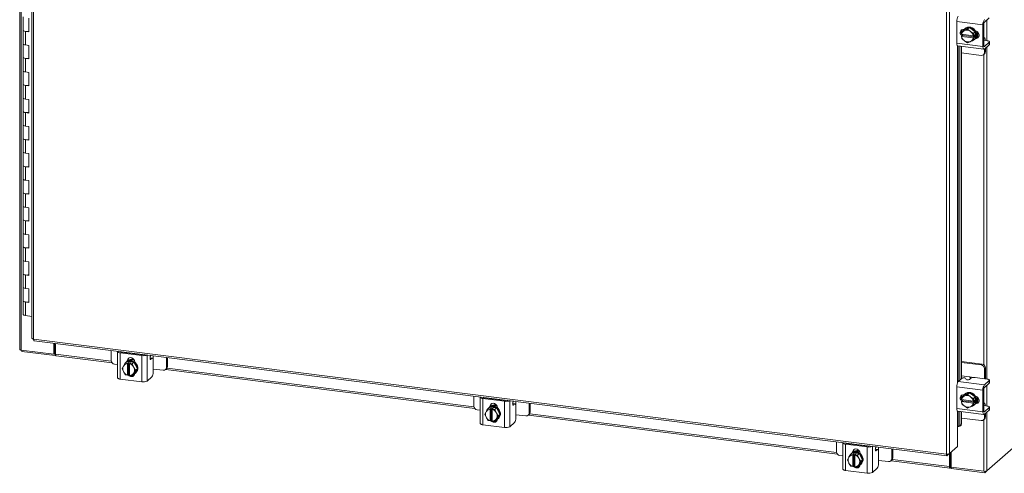
# Model space of a CAD drawing. Units: inches. Extents: x 0 to 23.4, y 0 to 16.5.
# Drawn here: x 20.1 to 22.3, y 11.6 to 12.6 of the extents above; entities that cross this region are included whole.
import ezdxf

# ---------------------------------------------------------------- set-up
doc = ezdxf.new("R2010")
doc.units = ezdxf.units.IN
doc.header["$MEASUREMENT"] = 0

msp = doc.modelspace()

# ---------------------------------------------------------------- linework, layer by layer
at = {"color": 7, "linetype": 'Continuous', "lineweight": 15}
for p, q in [((20.12595, 15.42001), (20.12595, 11.89328)), ((20.12949, 11.89157), (20.12949, 15.4183)), ((20.15266, 15.33575), (20.15266, 11.91732)), ((20.15621, 15.33404), (20.15621, 11.91562)), ((22.14283, 11.66532), (22.14283, 15.08375)), ((22.14989, 15.08475), (22.14989, 11.66645)), ((20.1336, 12.61747), (20.1336, 12.58801)), ((20.14596, 12.58465), (20.14596, 12.61411)), ((22.22225, 12.60008), (22.16554, 12.60723)), ((22.16554, 12.60723), (22.16554, 12.56008)), ((22.22225, 12.60008), (22.22225, 12.55294)), ((22.22435, 12.55479), (22.22435, 12.60193)), ((22.22546, 12.60585), (22.23584, 12.61501)), ((20.1336, 12.58801), (20.1336, 12.55854)), ((20.13865, 12.58557), (20.13865, 12.55611)), ((20.13865, 12.58557), (20.14596, 12.58465)), ((22.17562, 12.58779), (22.17562, 12.58122)), ((22.17584, 12.57926), (22.17623, 12.58483)), ((22.17598, 12.5792), (22.17584, 12.57926)), ((22.20121, 12.57603), (22.17598, 12.5792)), ((22.18001, 12.58816), (22.17624, 12.58484)), ((22.17624, 12.58484), (22.18163, 12.58711)), ((22.17804, 12.57678), (22.17804, 12.57895)), ((22.19279, 12.59399), (22.18001, 12.58816)), ((22.18106, 12.58998), (22.18153, 12.58992)), ((22.18278, 12.58764), (22.18163, 12.58711)), ((22.18356, 12.5918), (22.18246, 12.59083)), ((22.18278, 12.58764), (22.18902, 12.59066)), ((22.19279, 12.59399), (22.18902, 12.59066)), ((22.18902, 12.59066), (22.19441, 12.58617)), ((22.20557, 12.58494), (22.19279, 12.59399)), ((22.19556, 12.58535), (22.19441, 12.58617)), ((22.19556, 12.58535), (22.2018, 12.58162)), ((22.20181, 12.5816), (22.20142, 12.57604)), ((22.2018, 12.58162), (22.20557, 12.58494)), ((22.20558, 12.58493), (22.20181, 12.5816)), ((22.20558, 12.57007), (22.20558, 12.58493)), ((20.1336, 12.55854), (20.1336, 12.52908)), ((22.16554, 12.56008), (22.22225, 12.55294)), ((22.17584, 12.57484), (22.17804, 12.57678)), ((22.17584, 12.57484), (22.17598, 12.57479)), ((22.17623, 12.56996), (22.17584, 12.57484)), ((22.17598, 12.57479), (22.20121, 12.57161)), ((22.18163, 12.56546), (22.17624, 12.56995)), ((22.20361, 12.57355), (22.17804, 12.57678)), ((22.18163, 12.56546), (22.18278, 12.56464)), ((22.18902, 12.5609), (22.18278, 12.56464)), ((22.19441, 12.56318), (22.18902, 12.5609)), ((22.19441, 12.56318), (22.19556, 12.5637)), ((22.2018, 12.56673), (22.19556, 12.5637)), ((22.20121, 12.57603), (22.20142, 12.57604)), ((22.20142, 12.57162), (22.20121, 12.57161)), ((22.20142, 12.57604), (22.20361, 12.57797)), ((22.20361, 12.57355), (22.20142, 12.57162)), ((22.20142, 12.57162), (22.20181, 12.56674)), ((22.20557, 12.57005), (22.2018, 12.56673)), ((22.20181, 12.56674), (22.20558, 12.57007)), ((22.20313, 12.56739), (22.20423, 12.56836)), ((22.20361, 12.57797), (22.20361, 12.57355)), ((22.20778, 12.57217), (22.20717, 12.57225)), ((22.22498, 12.57173), (22.22435, 12.57181)), ((22.22435, 12.56582), (22.22445, 12.56578)), ((22.2313, 12.56534), (22.22487, 12.56615)), ((22.23584, 12.56198), (22.22546, 12.55282)), ((22.23584, 12.55638), (22.23584, 12.56198)), ((22.23635, 12.5573), (22.23635, 12.5629)), ((20.14596, 12.55519), (20.13865, 12.55611)), ((20.14596, 12.52572), (20.14596, 12.55519)), ((22.16761, 12.55392), (22.22432, 12.54677)), ((22.17201, 12.55337), (22.17201, 11.82598)), ((22.17562, 12.55291), (22.17562, 11.82917)), ((22.17562, 12.53884), (22.21851, 12.53344)), ((22.22347, 12.53488), (22.22557, 12.53673)), ((22.22546, 12.54722), (22.23584, 12.55638)), ((22.22553, 12.53962), (22.22553, 12.54728)), ((22.22553, 12.53962), (22.22763, 12.54148)), ((22.22763, 12.54148), (22.22763, 12.54914)), ((20.1336, 12.52908), (20.1336, 12.49962)), ((20.13865, 12.52665), (20.13865, 12.49718)), ((20.13865, 12.52665), (20.14596, 12.52572)), ((20.1336, 12.49962), (20.1336, 12.47016)), ((20.14596, 12.49626), (20.13865, 12.49718)), ((20.14596, 12.4668), (20.14596, 12.49626)), ((20.1336, 12.47016), (20.1336, 12.44069)), ((20.13865, 12.46772), (20.13865, 12.43826)), ((20.13865, 12.46772), (20.14596, 12.4668)), ((20.1336, 12.44069), (20.1336, 12.41123)), ((20.14596, 12.43734), (20.13865, 12.43826)), ((20.14596, 12.40787), (20.14596, 12.43734)), ((20.1336, 12.41123), (20.1336, 12.38177)), ((20.13865, 12.40879), (20.13865, 12.37933)), ((20.13865, 12.40879), (20.14596, 12.40787)), ((20.1336, 12.38177), (20.1336, 12.3523)), ((20.14596, 12.37841), (20.13865, 12.37933)), ((20.14596, 12.34895), (20.14596, 12.37841)), ((20.1336, 12.3523), (20.1336, 12.32284)), ((20.13865, 12.34987), (20.13865, 12.32041)), ((20.13865, 12.34987), (20.14596, 12.34895)), ((20.1336, 12.32284), (20.1336, 12.29338)), ((20.14596, 12.31949), (20.13865, 12.32041)), ((20.14596, 12.29002), (20.14596, 12.31949)), ((20.1336, 12.29338), (20.1336, 12.26392)), ((20.13865, 12.29094), (20.13865, 12.26148)), ((20.13865, 12.29094), (20.14596, 12.29002)), ((20.1336, 12.26392), (20.1336, 12.23445)), ((20.14596, 12.26056), (20.13865, 12.26148)), ((20.14596, 12.2311), (20.14596, 12.26056)), ((20.1336, 12.23445), (20.1336, 12.20499)), ((20.13865, 12.23202), (20.13865, 12.20255)), ((20.13865, 12.23202), (20.14596, 12.2311)), ((20.1336, 12.20499), (20.1336, 12.17553)), ((20.14596, 12.20163), (20.13865, 12.20255)), ((20.14596, 12.17217), (20.14596, 12.20163)), ((20.1336, 12.17553), (20.1336, 12.14607)), ((20.13865, 12.17309), (20.13865, 12.14363)), ((20.13865, 12.17309), (20.14596, 12.17217)), ((20.1336, 12.14607), (20.1336, 12.1166)), ((20.14596, 12.14271), (20.13865, 12.14363)), ((20.14596, 12.11325), (20.14596, 12.14271)), ((20.1336, 12.1166), (20.1336, 12.08714)), ((20.13865, 12.11417), (20.13865, 12.0847)), ((20.13865, 12.11417), (20.14596, 12.11325)), ((20.1336, 12.08714), (20.1336, 12.05768)), ((20.14596, 12.08378), (20.13865, 12.0847)), ((20.14596, 12.05432), (20.14596, 12.08378)), ((20.1336, 12.05768), (20.1336, 12.02821)), ((20.13865, 12.05524), (20.13865, 12.02578)), ((20.13865, 12.05524), (20.14596, 12.05432)), ((20.1336, 12.02821), (20.1336, 11.99875)), ((20.14596, 12.02486), (20.13865, 12.02578)), ((20.14596, 11.99539), (20.14596, 12.02486)), ((20.1336, 11.99875), (20.1336, 11.96929)), ((20.13865, 11.99632), (20.13865, 11.96685)), ((20.13865, 11.99632), (20.14596, 11.99539)), ((20.15266, 11.96509), (20.13865, 11.96685)), ((22.23099, 11.62876), (22.58066, 11.93714)), ((20.15621, 11.91562), (22.14283, 11.66532)), ((20.15746, 11.91189), (22.14408, 11.6616)), ((20.20039, 11.88264), (20.20039, 11.90648)), ((20.20204, 11.88409), (20.20204, 11.90627)), ((20.20404, 11.88294), (20.20404, 11.90602)), ((20.12949, 11.89157), (20.20039, 11.88264)), ((20.13038, 11.89146), (20.13038, 11.88872)), ((20.20351, 11.87951), (20.13038, 11.88872)), ((20.20039, 11.88264), (20.20204, 11.88409)), ((20.20351, 11.88391), (20.20204, 11.88409)), ((20.20404, 11.88438), (20.20351, 11.88391)), ((20.20351, 11.88391), (20.20351, 11.87951)), ((20.20351, 11.87951), (20.20439, 11.88029)), ((20.20529, 11.87921), (20.32699, 11.86388)), ((20.32513, 11.89076), (20.32513, 11.86891)), ((20.33909, 11.88832), (20.33909, 11.83117)), ((20.39172, 11.87961), (20.34495, 11.8855)), ((20.34495, 11.8855), (20.34495, 11.82834)), ((20.34705, 11.88735), (20.39382, 11.88146)), ((20.35285, 11.88662), (20.35311, 11.88724)), ((20.36394, 11.88522), (20.36394, 11.88586)), ((20.39172, 11.82245), (20.39172, 11.87961)), ((20.41477, 11.87429), (20.40964, 11.87494)), ((20.41128, 11.87991), (20.41023, 11.87736)), ((20.41379, 11.87391), (20.41089, 11.87135)), ((20.44557, 11.85373), (20.44557, 11.87559)), ((20.44767, 11.85558), (20.44767, 11.87532)), ((20.33215, 11.86095), (20.33909, 11.86008)), ((20.3487, 11.85153), (20.35163, 11.85659)), ((20.35163, 11.84487), (20.3487, 11.85153)), ((20.35229, 11.85767), (20.35163, 11.85659)), ((20.35229, 11.85767), (20.35607, 11.86349)), ((20.35607, 11.86349), (20.35984, 11.86681)), ((20.35986, 11.86682), (20.35609, 11.86349)), ((20.35609, 11.86349), (20.36088, 11.8625)), ((20.358, 11.86569), (20.3569, 11.86472)), ((20.37461, 11.86496), (20.35986, 11.86682)), ((20.36012, 11.86794), (20.36222, 11.86979)), ((20.36012, 11.86719), (20.36012, 11.86794)), ((20.36088, 11.8625), (20.36084, 11.86229)), ((20.36084, 11.86229), (20.36084, 11.83686)), ((20.36088, 11.8625), (20.36307, 11.86443)), ((20.36222, 11.86812), (20.36222, 11.86979)), ((20.36307, 11.86443), (20.36746, 11.86388)), ((20.36307, 11.83865), (20.36307, 11.86443)), ((20.36523, 11.86173), (20.36526, 11.86194)), ((20.36523, 11.83631), (20.36523, 11.86173)), ((20.36746, 11.86388), (20.36526, 11.86194)), ((20.36526, 11.86194), (20.37083, 11.86163)), ((20.37083, 11.86163), (20.37461, 11.86496)), ((20.37462, 11.86495), (20.37085, 11.86162)), ((20.37085, 11.86162), (20.37378, 11.85497)), ((20.37444, 11.85372), (20.37378, 11.85497)), ((20.37444, 11.85372), (20.37822, 11.84781)), ((20.38199, 11.85114), (20.37462, 11.86495)), ((20.37462, 11.83919), (20.38199, 11.85114)), ((20.37655, 11.86587), (20.37655, 11.86512)), ((20.38199, 11.85114), (20.37822, 11.84781)), ((20.41655, 11.84317), (20.41655, 11.86898)), ((20.41655, 11.85032), (20.43855, 11.84754)), ((20.44351, 11.84899), (20.44561, 11.85084)), ((20.44557, 11.85373), (20.44767, 11.85558)), ((22.22061, 11.86118), (22.17562, 11.86685)), ((22.21851, 11.85933), (22.17562, 11.86473)), ((22.21851, 11.85933), (22.22061, 11.86118)), ((22.22763, 11.85323), (22.22553, 11.85137)), ((22.22553, 11.8292), (22.22553, 11.85137)), ((22.22763, 11.83083), (22.22763, 11.85323)), ((20.35163, 11.84487), (20.35229, 11.84363)), ((20.35607, 11.83772), (20.35229, 11.84363)), ((20.36088, 11.83672), (20.35609, 11.83771)), ((20.36088, 11.83672), (20.36084, 11.83686)), ((20.36307, 11.83865), (20.36088, 11.83672)), ((20.36523, 11.83838), (20.36307, 11.83865)), ((20.36523, 11.83821), (20.36502, 11.8384)), ((20.36523, 11.83631), (20.36526, 11.83616)), ((20.37083, 11.83585), (20.36526, 11.83616)), ((20.37378, 11.84092), (20.37085, 11.83586)), ((20.37085, 11.83586), (20.37462, 11.83919)), ((20.37378, 11.84092), (20.37444, 11.842)), ((20.37822, 11.84781), (20.37444, 11.842)), ((20.37757, 11.84128), (20.37867, 11.84225)), ((20.41379, 11.83336), (20.4034, 11.82421)), ((20.44372, 11.84917), (21.11625, 11.76444)), ((22.16875, 11.8231), (22.17713, 11.83049)), ((22.19279, 11.83311), (22.17562, 11.83527)), ((22.18434, 11.83025), (22.18551, 11.82786)), ((22.19562, 11.83018), (22.19272, 11.82762)), ((22.2313, 11.82847), (22.20569, 11.8317)), ((22.22757, 11.82894), (22.22763, 11.83083)), ((20.39172, 11.82245), (20.34495, 11.82834)), ((22.22225, 11.80459), (22.16554, 11.81173)), ((22.16554, 11.81173), (22.16554, 11.76459)), ((22.16875, 11.8231), (22.22546, 11.81596)), ((22.23584, 11.82511), (22.22546, 11.81596)), ((22.22546, 11.81036), (22.23584, 11.81952)), ((22.23584, 11.81952), (22.23584, 11.82511)), ((22.23635, 11.82044), (22.23635, 11.82604)), ((21.11439, 11.79132), (21.11439, 11.76947)), ((21.12835, 11.78889), (21.12835, 11.73173)), ((21.18098, 11.78017), (21.13421, 11.78606)), ((21.13421, 11.78606), (21.13421, 11.7289)), ((21.13631, 11.78791), (21.18308, 11.78202)), ((21.14211, 11.78718), (21.14236, 11.7878)), ((21.1532, 11.78578), (21.1532, 11.78642)), ((22.17562, 11.79229), (22.17562, 11.78572)), ((22.17584, 11.78376), (22.17623, 11.78933)), ((22.18001, 11.79267), (22.17624, 11.78934)), ((22.17624, 11.78934), (22.18163, 11.79161)), ((22.19279, 11.79849), (22.18001, 11.79267)), ((22.18106, 11.79448), (22.18153, 11.79442)), ((22.18278, 11.79214), (22.18163, 11.79161)), ((22.18356, 11.79631), (22.18246, 11.79533)), ((22.18278, 11.79214), (22.18902, 11.79517)), ((22.19279, 11.79849), (22.18902, 11.79517)), ((22.18902, 11.79517), (22.19441, 11.79068)), ((22.20557, 11.78945), (22.19279, 11.79849)), ((22.19556, 11.78986), (22.19441, 11.79068)), ((22.19556, 11.78986), (22.2018, 11.78612)), ((22.20181, 11.78611), (22.20142, 11.78054)), ((22.2018, 11.78612), (22.20557, 11.78945)), ((22.20558, 11.78943), (22.20181, 11.78611)), ((22.20558, 11.77457), (22.20558, 11.78943)), ((22.22225, 11.80459), (22.22225, 11.75744)), ((22.22435, 11.7593), (22.22435, 11.80644)), ((21.14533, 11.76405), (21.1491, 11.76737)), ((21.14912, 11.76738), (21.14534, 11.76405)), ((21.14726, 11.76625), (21.14615, 11.76528)), ((21.16386, 11.76552), (21.14912, 11.76738)), ((21.14938, 11.76851), (21.15148, 11.77036)), ((21.14938, 11.76776), (21.14938, 11.76851)), ((21.15013, 11.76306), (21.15233, 11.76499)), ((21.15148, 11.76869), (21.15148, 11.77036)), ((21.15233, 11.76499), (21.15671, 11.76444)), ((21.15233, 11.73921), (21.15233, 11.76499)), ((21.15671, 11.76444), (21.15452, 11.76251)), ((21.16009, 11.7622), (21.16386, 11.76552)), ((21.16388, 11.76551), (21.1601, 11.76219)), ((21.17125, 11.7517), (21.16388, 11.76551)), ((21.16581, 11.76644), (21.16581, 11.76569)), ((21.18098, 11.72301), (21.18098, 11.78017)), ((21.20402, 11.77485), (21.19889, 11.7755)), ((21.20053, 11.78047), (21.19948, 11.77792)), ((21.20305, 11.77447), (21.20014, 11.77191)), ((21.20581, 11.74373), (21.20581, 11.76954)), ((21.23482, 11.75429), (21.23482, 11.77615)), ((21.23692, 11.75615), (21.23692, 11.77589)), ((22.16554, 11.76459), (22.22225, 11.75744)), ((22.17598, 11.78371), (22.17584, 11.78376)), ((22.17584, 11.77935), (22.17804, 11.78128)), ((22.17584, 11.77935), (22.17598, 11.77929)), ((22.17623, 11.77447), (22.17584, 11.77935)), ((22.20121, 11.78053), (22.17598, 11.78371)), ((22.17598, 11.77929), (22.20121, 11.77611)), ((22.18163, 11.76996), (22.17624, 11.77445)), ((22.17804, 11.78128), (22.17804, 11.78345)), ((22.20361, 11.77806), (22.17804, 11.78128)), ((22.18163, 11.76996), (22.18278, 11.76914)), ((22.18902, 11.76541), (22.18278, 11.76914)), ((22.19441, 11.76768), (22.18902, 11.76541)), ((22.19441, 11.76768), (22.19556, 11.76821)), ((22.2018, 11.77123), (22.19556, 11.76821)), ((22.20121, 11.78053), (22.20142, 11.78054)), ((22.20142, 11.77612), (22.20121, 11.77611)), ((22.20142, 11.78054), (22.20361, 11.78248)), ((22.20361, 11.77806), (22.20142, 11.77612)), ((22.20142, 11.77612), (22.20181, 11.77124)), ((22.20557, 11.77456), (22.2018, 11.77123)), ((22.20181, 11.77124), (22.20558, 11.77457)), ((22.20313, 11.77189), (22.20423, 11.77287)), ((22.20361, 11.78248), (22.20361, 11.77806)), ((22.20778, 11.77668), (22.20717, 11.77675)), ((22.22498, 11.77624), (22.22435, 11.77632)), ((22.22435, 11.77032), (22.22445, 11.77028)), ((22.2313, 11.76984), (22.22487, 11.77065)), ((22.23584, 11.76648), (22.22546, 11.75732)), ((22.23584, 11.76089), (22.23584, 11.76648)), ((22.23635, 11.76181), (22.23635, 11.7674)), ((21.12141, 11.76151), (21.12835, 11.76064)), ((21.13796, 11.7521), (21.14088, 11.75716)), ((21.14088, 11.74544), (21.13796, 11.7521)), ((21.14155, 11.75824), (21.14088, 11.75716)), ((21.14088, 11.74544), (21.14155, 11.74419)), ((21.14155, 11.75824), (21.14533, 11.76405)), ((21.14533, 11.73829), (21.14155, 11.74419)), ((21.14534, 11.76405), (21.15013, 11.76306)), ((21.15013, 11.76306), (21.1501, 11.76285)), ((21.1501, 11.76285), (21.1501, 11.73742)), ((21.15448, 11.7623), (21.15452, 11.76251)), ((21.15448, 11.73687), (21.15448, 11.7623)), ((21.15452, 11.76251), (21.16009, 11.7622)), ((21.1601, 11.76219), (21.16303, 11.75553)), ((21.1637, 11.75428), (21.16303, 11.75553)), ((21.1637, 11.75428), (21.16748, 11.74838)), ((21.16748, 11.74838), (21.1637, 11.74256)), ((21.16388, 11.73975), (21.17125, 11.7517)), ((21.17125, 11.7517), (21.16748, 11.74838)), ((21.20581, 11.75088), (21.22781, 11.74811)), ((21.23277, 11.74955), (21.23487, 11.75141)), ((21.23298, 11.74974), (21.9055, 11.66501)), ((21.23482, 11.75429), (21.23692, 11.75615)), ((22.16761, 11.75842), (22.22432, 11.75128)), ((22.17201, 11.75787), (22.17201, 11.72989)), ((22.17562, 11.75741), (22.17562, 11.73088)), ((22.17562, 11.74335), (22.21851, 11.73794)), ((22.22546, 11.75173), (22.23584, 11.76089)), ((22.22553, 11.74413), (22.22553, 11.75179)), ((22.22553, 11.74413), (22.22763, 11.74598)), ((22.22763, 11.74598), (22.22763, 11.75364)), ((21.18098, 11.72301), (21.13421, 11.7289)), ((21.15013, 11.73728), (21.14534, 11.73827)), ((21.15013, 11.73728), (21.1501, 11.73742)), ((21.15233, 11.73921), (21.15013, 11.73728)), ((21.15448, 11.73894), (21.15233, 11.73921)), ((21.15448, 11.73877), (21.15428, 11.73897)), ((21.15448, 11.73687), (21.15452, 11.73673)), ((21.16009, 11.73642), (21.15452, 11.73673)), ((21.16303, 11.74148), (21.1601, 11.73642)), ((21.1601, 11.73642), (21.16388, 11.73975)), ((21.16303, 11.74148), (21.1637, 11.74256)), ((21.16682, 11.74184), (21.16793, 11.74282)), ((21.20305, 11.73393), (21.19266, 11.72477)), ((22.16674, 11.7255), (22.16674, 11.68131)), ((22.16805, 11.72561), (22.16813, 11.72558)), ((22.1697, 11.72547), (22.17331, 11.72646)), ((22.17201, 11.72989), (22.17562, 11.73088)), ((22.22347, 11.73939), (22.22557, 11.74124)), ((21.90365, 11.69189), (21.90365, 11.67003)), ((21.91761, 11.68945), (21.91761, 11.63229)), ((21.97023, 11.68073), (21.92346, 11.68662)), ((21.92346, 11.68662), (21.92346, 11.62947)), ((21.92556, 11.68848), (21.97233, 11.68258)), ((21.93136, 11.68774), (21.93162, 11.68836)), ((21.94245, 11.68635), (21.94245, 11.68699)), ((21.97023, 11.62357), (21.97023, 11.68073)), ((21.98979, 11.68103), (21.98874, 11.67849)), ((22.16674, 11.68131), (22.14989, 11.66645)), ((21.91066, 11.66208), (21.91761, 11.6612)), ((21.92721, 11.65266), (21.93014, 11.65772)), ((21.9308, 11.6588), (21.93014, 11.65772)), ((21.9308, 11.6588), (21.93459, 11.66461)), ((21.93459, 11.66461), (21.93836, 11.66794)), ((21.93837, 11.66794), (21.9346, 11.66462)), ((21.9346, 11.66462), (21.93939, 11.66362)), ((21.93651, 11.66682), (21.93541, 11.66584)), ((21.95312, 11.66609), (21.93837, 11.66794)), ((21.93863, 11.66907), (21.94073, 11.67092)), ((21.93863, 11.66832), (21.93863, 11.66907)), ((21.93939, 11.66362), (21.93935, 11.66341)), ((21.93935, 11.66341), (21.93935, 11.63798)), ((21.93939, 11.66362), (21.94158, 11.66556)), ((21.94073, 11.66925), (21.94073, 11.67092)), ((21.94158, 11.66556), (21.94597, 11.665)), ((21.94158, 11.63978), (21.94158, 11.66556)), ((21.94374, 11.66286), (21.94378, 11.66307)), ((21.94374, 11.63743), (21.94374, 11.66286)), ((21.94597, 11.665), (21.94378, 11.66307)), ((21.94378, 11.66307), (21.94935, 11.66276)), ((21.94935, 11.66276), (21.95312, 11.66609)), ((21.95313, 11.66608), (21.94936, 11.66275)), ((21.94936, 11.66275), (21.95229, 11.65609)), ((21.96051, 11.65227), (21.95313, 11.66608)), ((21.95506, 11.667), (21.95506, 11.66625)), ((21.99328, 11.67542), (21.98815, 11.67606)), ((21.9923, 11.67503), (21.9894, 11.67247)), ((21.99506, 11.64429), (21.99506, 11.6701)), ((22.02408, 11.65486), (22.02408, 11.67671)), ((22.02618, 11.65671), (22.02618, 11.67645)), ((22.1447, 11.66187), (22.14989, 11.66645)), ((22.1447, 11.66187), (22.1447, 11.66524)), ((22.14937, 11.666), (22.14937, 11.63785)), ((22.15102, 11.66745), (22.15102, 11.63931)), ((22.15303, 11.66922), (22.15303, 11.63663)), ((21.93014, 11.646), (21.92721, 11.65266)), ((21.93014, 11.646), (21.9308, 11.64475)), ((21.93459, 11.63885), (21.9308, 11.64475)), ((21.93939, 11.63784), (21.9346, 11.63884)), ((21.93939, 11.63784), (21.93935, 11.63798)), ((21.94158, 11.63978), (21.93939, 11.63784)), ((21.94374, 11.63951), (21.94158, 11.63978)), ((21.94374, 11.63933), (21.94354, 11.63953)), ((21.94374, 11.63743), (21.94378, 11.63729)), ((21.94935, 11.63698), (21.94378, 11.63729)), ((21.95229, 11.64205), (21.94936, 11.63699)), ((21.94936, 11.63699), (21.95313, 11.64031)), ((21.95295, 11.65484), (21.95229, 11.65609)), ((21.95229, 11.64205), (21.95295, 11.64313)), ((21.95295, 11.65484), (21.95673, 11.64894)), ((21.95673, 11.64894), (21.95295, 11.64313)), ((21.95313, 11.64031), (21.96051, 11.65227)), ((21.95608, 11.64241), (21.95718, 11.64338)), ((21.96051, 11.65227), (21.95673, 11.64894)), ((21.99506, 11.65144), (22.01707, 11.64867)), ((22.02203, 11.65012), (22.02413, 11.65197)), ((22.02223, 11.6503), (22.15063, 11.63412)), ((22.02408, 11.65486), (22.02618, 11.65671)), ((22.15102, 11.63931), (22.14937, 11.63785)), ((22.15214, 11.63952), (22.15131, 11.6388)), ((22.15131, 11.6388), (22.15131, 11.63439)), ((22.15214, 11.63952), (22.15214, 11.63512)), ((22.15303, 11.63663), (22.22392, 11.6277)), ((22.15321, 11.6366), (22.15321, 11.63387)), ((21.97023, 11.62357), (21.92346, 11.62947)), ((21.9923, 11.63449), (21.98192, 11.62533)), ((22.15131, 11.63439), (22.15214, 11.63512)), ((22.22633, 11.62465), (22.15321, 11.63387)), ((22.23099, 11.62876), (22.22633, 11.62465)), ((22.22633, 11.62758), (22.22633, 11.62465))]:
    msp.add_line(p, q, dxfattribs=at)
at = {"color": 8, "linetype": 'Continuous', "lineweight": 15}
for p, q in [((22.23099, 12.61073), (22.23099, 12.56537)), ((22.20652, 12.57106), (22.20778, 12.57217)), ((22.16674, 12.55448), (22.16674, 11.81944)), ((22.16813, 11.82239), (22.16813, 12.55385)), ((22.22473, 12.55291), (22.22546, 12.55282)), ((22.23099, 12.5521), (22.23099, 11.82851)), ((22.22392, 12.53528), (22.22392, 11.85993)), ((20.20404, 11.88294), (20.32524, 11.86767)), ((20.34523, 11.88823), (20.34523, 11.88796)), ((20.35437, 11.88643), (20.35437, 11.88708)), ((20.4034, 11.8809), (20.4034, 11.82421)), ((20.41379, 11.87391), (20.40959, 11.87443)), ((20.41001, 11.87146), (20.41089, 11.87135)), ((20.41634, 11.87927), (20.41634, 11.87163)), ((20.44684, 11.85235), (21.1145, 11.76824)), ((22.19279, 11.83311), (22.20265, 11.83186)), ((22.23099, 11.81523), (22.23099, 11.76988)), ((21.13449, 11.78879), (21.13449, 11.78852)), ((21.14362, 11.78699), (21.14362, 11.78764)), ((21.19266, 11.78146), (21.19266, 11.72477)), ((21.20305, 11.77447), (21.19885, 11.775)), ((21.19927, 11.77202), (21.20014, 11.77191)), ((21.20559, 11.77983), (21.20559, 11.77219)), ((22.20652, 11.77556), (22.20778, 11.77668)), ((21.23609, 11.75292), (21.90375, 11.6688)), ((22.16674, 11.75899), (22.16674, 11.7255)), ((22.16813, 11.72558), (22.16813, 11.75836)), ((22.22473, 11.75742), (22.22546, 11.75732)), ((22.23099, 11.7566), (22.23099, 11.62876)), ((22.22392, 11.73978), (22.22392, 11.6277)), ((21.92374, 11.68936), (21.92374, 11.68908)), ((21.93288, 11.68755), (21.93288, 11.6882)), ((21.98192, 11.68203), (21.98192, 11.62533)), ((21.99485, 11.6804), (21.99485, 11.67276)), ((21.9923, 11.67503), (21.9881, 11.67556)), ((21.98852, 11.67258), (21.9894, 11.67247)), ((22.02535, 11.65348), (22.14937, 11.63785)), ((22.15131, 11.6388), (22.15112, 11.63882))]:
    msp.add_line(p, q, dxfattribs=at)
at = {"color": 7, "linetype": 'Continuous', "lineweight": 15, "flags": 128}
for points in [[(20.1336, 12.58801), (20.13371, 12.58758), (20.13461, 12.58673), (20.13633, 12.58603), (20.13865, 12.58557)], [(20.14596, 12.58589), (20.14357, 12.5855), (20.14091, 12.58541), (20.13832, 12.58562), (20.13608, 12.5861), (20.13447, 12.58681), (20.13367, 12.58766), (20.1336, 12.58801)], [(22.17648, 12.5754), (22.17578, 12.57602), (22.17395, 12.57846), (22.17298, 12.58128), (22.17298, 12.58416), (22.17395, 12.58674), (22.17578, 12.58871), (22.17826, 12.58983), (22.18106, 12.58998)], [(22.17804, 12.57773), (22.17788, 12.57787), (22.17681, 12.5791)], [(22.18027, 12.58828), (22.18185, 12.59026), (22.18449, 12.59228), (22.18761, 12.59354), (22.19103, 12.59395), (22.19455, 12.59351), (22.19798, 12.59223), (22.2011, 12.59019), (22.20373, 12.5875), (22.20573, 12.58432), (22.20698, 12.58085), (22.20741, 12.57727), (22.20698, 12.57379), (22.20573, 12.57063), (22.20558, 12.57037)], [(22.18356, 12.5918), (22.18559, 12.59325), (22.18871, 12.59451), (22.19214, 12.59493), (22.19566, 12.59448), (22.19908, 12.5932), (22.2022, 12.59116), (22.20484, 12.58847), (22.20684, 12.5853), (22.20809, 12.58182), (22.20851, 12.57824), (22.20809, 12.57477), (22.20684, 12.57161), (22.20484, 12.56894), (22.20423, 12.56836)], [(22.20599, 12.58683), (22.20849, 12.58602), (22.21096, 12.58428), (22.21279, 12.58184), (22.21377, 12.57902), (22.21377, 12.57614), (22.21279, 12.57356), (22.21096, 12.57159), (22.20849, 12.57046), (22.20599, 12.57029)], [(20.13865, 12.55611), (20.13633, 12.55657), (20.13461, 12.55726), (20.13371, 12.55811), (20.1336, 12.55854)], [(20.1336, 12.55854), (20.13367, 12.5582), (20.13447, 12.55735), (20.13608, 12.55664), (20.13832, 12.55615), (20.13865, 12.55611)], [(22.16761, 12.55392), (22.16752, 12.55394), (22.16697, 12.55424), (22.16648, 12.55487), (22.16608, 12.55581), (22.16579, 12.55703), (22.1656, 12.55847), (22.16554, 12.56008)], [(22.21244, 12.57305), (22.21059, 12.57232), (22.20778, 12.57217)], [(22.22756, 12.56581), (22.22755, 12.56593), (22.22732, 12.56776), (22.22694, 12.56932), (22.22643, 12.57052), (22.22581, 12.57133), (22.2251, 12.57171), (22.22435, 12.57166)], [(22.23584, 12.56198), (22.23624, 12.56247), (22.23634, 12.56298), (22.23614, 12.56349), (22.23565, 12.56397), (22.23489, 12.56441), (22.23388, 12.5648), (22.23267, 12.56511), (22.2313, 12.56534)], [(22.23635, 12.5573), (22.23624, 12.55687), (22.23584, 12.55638)], [(22.22225, 12.55294), (22.22231, 12.55133), (22.2225, 12.54989), (22.22279, 12.54867), (22.22319, 12.54773), (22.22368, 12.54709), (22.22423, 12.54679), (22.22483, 12.54683), (22.22546, 12.54722)], [(22.22546, 12.55282), (22.22524, 12.55269), (22.22503, 12.55267), (22.22484, 12.55277), (22.22468, 12.55299), (22.22454, 12.55332), (22.22444, 12.55374), (22.22437, 12.55424), (22.22435, 12.55479)], [(20.1336, 12.52908), (20.13371, 12.52865), (20.13461, 12.5278), (20.13633, 12.5271), (20.13865, 12.52665)], [(20.14596, 12.52696), (20.14357, 12.52658), (20.14091, 12.52648), (20.13832, 12.52669), (20.13608, 12.52718), (20.13447, 12.52789), (20.13367, 12.52873), (20.1336, 12.52908)], [(20.13865, 12.49718), (20.13633, 12.49764), (20.13461, 12.49834), (20.13371, 12.49919), (20.1336, 12.49962)], [(20.1336, 12.49962), (20.13367, 12.49927), (20.13447, 12.49842), (20.13608, 12.49771), (20.13832, 12.49723), (20.13865, 12.49718)], [(20.1336, 12.47016), (20.13371, 12.46972), (20.13461, 12.46888), (20.13633, 12.46818), (20.13865, 12.46772)], [(20.14596, 12.46804), (20.14357, 12.46765), (20.14091, 12.46756), (20.13832, 12.46776), (20.13608, 12.46825), (20.13447, 12.46896), (20.13367, 12.46981), (20.1336, 12.47016)], [(20.13865, 12.43826), (20.13633, 12.43872), (20.13461, 12.43941), (20.13371, 12.44026), (20.1336, 12.44069)], [(20.1336, 12.44069), (20.13367, 12.44035), (20.13447, 12.4395), (20.13608, 12.43879), (20.13832, 12.4383), (20.13865, 12.43826)], [(20.1336, 12.41123), (20.13371, 12.4108), (20.13461, 12.40995), (20.13633, 12.40925), (20.13865, 12.40879)], [(20.14596, 12.40911), (20.14357, 12.40873), (20.14091, 12.40863), (20.13832, 12.40884), (20.13608, 12.40933), (20.13447, 12.41004), (20.13367, 12.41088), (20.1336, 12.41123)], [(20.13865, 12.37933), (20.13633, 12.37979), (20.13461, 12.38049), (20.13371, 12.38134), (20.1336, 12.38177)], [(20.1336, 12.38177), (20.13367, 12.38142), (20.13447, 12.38057), (20.13608, 12.37986), (20.13832, 12.37938), (20.13865, 12.37933)], [(20.1336, 12.3523), (20.13371, 12.35187), (20.13461, 12.35102), (20.13633, 12.35033), (20.13865, 12.34987)], [(20.14596, 12.35019), (20.14357, 12.3498), (20.14091, 12.34971), (20.13832, 12.34991), (20.13608, 12.3504), (20.13447, 12.35111), (20.13367, 12.35196), (20.1336, 12.3523)], [(20.13865, 12.32041), (20.13633, 12.32087), (20.13461, 12.32156), (20.13371, 12.32241), (20.1336, 12.32284)], [(20.1336, 12.32284), (20.13367, 12.3225), (20.13447, 12.32165), (20.13608, 12.32094), (20.13832, 12.32045), (20.13865, 12.32041)], [(20.1336, 12.29338), (20.13371, 12.29295), (20.13461, 12.2921), (20.13633, 12.2914), (20.13865, 12.29094)], [(20.14596, 12.29126), (20.14357, 12.29088), (20.14091, 12.29078), (20.13832, 12.29099), (20.13608, 12.29148), (20.13447, 12.29218), (20.13367, 12.29303), (20.1336, 12.29338)], [(20.13865, 12.26148), (20.13633, 12.26194), (20.13461, 12.26264), (20.13371, 12.26348), (20.1336, 12.26392)], [(20.1336, 12.26392), (20.13367, 12.26357), (20.13447, 12.26272), (20.13608, 12.26201), (20.13832, 12.26153), (20.13865, 12.26148)], [(20.1336, 12.23445), (20.13371, 12.23402), (20.13461, 12.23317), (20.13633, 12.23248), (20.13865, 12.23202)], [(20.14596, 12.23234), (20.14357, 12.23195), (20.14091, 12.23185), (20.13832, 12.23206), (20.13608, 12.23255), (20.13447, 12.23326), (20.13367, 12.23411), (20.1336, 12.23445)], [(20.13865, 12.20255), (20.13633, 12.20301), (20.13461, 12.20371), (20.13371, 12.20456), (20.1336, 12.20499)], [(20.1336, 12.20499), (20.13367, 12.20464), (20.13447, 12.2038), (20.13608, 12.20309), (20.13832, 12.2026), (20.13865, 12.20255)], [(20.1336, 12.17553), (20.13371, 12.1751), (20.13461, 12.17425), (20.13633, 12.17355), (20.13865, 12.17309)], [(20.14596, 12.17341), (20.14357, 12.17302), (20.14091, 12.17293), (20.13832, 12.17314), (20.13608, 12.17362), (20.13447, 12.17433), (20.13367, 12.17518), (20.1336, 12.17553)], [(20.13865, 12.14363), (20.13633, 12.14409), (20.13461, 12.14478), (20.13371, 12.14563), (20.1336, 12.14607)], [(20.1336, 12.14607), (20.13367, 12.14572), (20.13447, 12.14487), (20.13608, 12.14416), (20.13832, 12.14367), (20.13865, 12.14363)], [(20.1336, 12.1166), (20.13371, 12.11617), (20.13461, 12.11532), (20.13633, 12.11463), (20.13865, 12.11417)], [(20.14596, 12.11448), (20.14357, 12.1141), (20.14091, 12.114), (20.13832, 12.11421), (20.13608, 12.1147), (20.13447, 12.11541), (20.13367, 12.11626), (20.1336, 12.1166)], [(20.13865, 12.0847), (20.13633, 12.08516), (20.13461, 12.08586), (20.13371, 12.08671), (20.1336, 12.08714)], [(20.1336, 12.08714), (20.13367, 12.08679), (20.13447, 12.08594), (20.13608, 12.08524), (20.13832, 12.08475), (20.13865, 12.0847)], [(20.1336, 12.05768), (20.13371, 12.05725), (20.13461, 12.0564), (20.13633, 12.0557), (20.13865, 12.05524)], [(20.14596, 12.05556), (20.14357, 12.05517), (20.14091, 12.05508), (20.13832, 12.05529), (20.13608, 12.05577), (20.13447, 12.05648), (20.13367, 12.05733), (20.1336, 12.05768)], [(20.13865, 12.02578), (20.13633, 12.02624), (20.13461, 12.02693), (20.13371, 12.02778), (20.1336, 12.02821)], [(20.1336, 12.02821), (20.13367, 12.02787), (20.13447, 12.02702), (20.13608, 12.02631), (20.13832, 12.02582), (20.13865, 12.02578)], [(20.1336, 11.99875), (20.13371, 11.99832), (20.13461, 11.99747), (20.13633, 11.99677), (20.13865, 11.99632)], [(20.14596, 11.99663), (20.14357, 11.99625), (20.14091, 11.99615), (20.13832, 11.99636), (20.13608, 11.99685), (20.13447, 11.99756), (20.13367, 11.9984), (20.1336, 11.99875)], [(20.13865, 11.96685), (20.13633, 11.96731), (20.13461, 11.96801), (20.13371, 11.96886), (20.1336, 11.96929)], [(20.12949, 11.89157), (20.12853, 11.89173), (20.12768, 11.89195), (20.12697, 11.89222), (20.12644, 11.89253), (20.12609, 11.89286), (20.12595, 11.89322), (20.12595, 11.89328)], [(20.20529, 11.87921), (20.20524, 11.87922), (20.2049, 11.8794), (20.20461, 11.87979), (20.20437, 11.88036), (20.20419, 11.88109), (20.20408, 11.88197), (20.20404, 11.88294)], [(20.33931, 11.88898), (20.33922, 11.88882), (20.3391, 11.88823), (20.33933, 11.88764), (20.3399, 11.88708), (20.34078, 11.88657), (20.34195, 11.88612), (20.34336, 11.88576), (20.34495, 11.8855)], [(20.36012, 11.86794), (20.36062, 11.87071), (20.36204, 11.87302), (20.36423, 11.87459), (20.36691, 11.87524), (20.36976, 11.87488), (20.37244, 11.87356), (20.37463, 11.87144), (20.37606, 11.86877), (20.37655, 11.86587)], [(20.36222, 11.86979), (20.36272, 11.87256), (20.36367, 11.87431)], [(20.36379, 11.88524), (20.36392, 11.88566), (20.36394, 11.88586)], [(20.37154, 11.87153), (20.37504, 11.87066), (20.37532, 11.87055)], [(20.41089, 11.87135), (20.41046, 11.87116), (20.41008, 11.87137), (20.40979, 11.87195), (20.40961, 11.87284), (20.40957, 11.87395), (20.40966, 11.87516), (20.40989, 11.87634), (20.41023, 11.87736)], [(20.41655, 11.86898), (20.4165, 11.87037), (20.41634, 11.87161), (20.41609, 11.87266), (20.41574, 11.87347), (20.41532, 11.87402), (20.41485, 11.87428), (20.41433, 11.87424), (20.41379, 11.87391)], [(20.36723, 11.86773), (20.37073, 11.86686), (20.37402, 11.86519), (20.37692, 11.8628), (20.37926, 11.85985), (20.3809, 11.8565), (20.38174, 11.85295), (20.38174, 11.8494), (20.3809, 11.84605), (20.37926, 11.84311), (20.37692, 11.84075), (20.37477, 11.83943)], [(20.36834, 11.8687), (20.37183, 11.86784), (20.37513, 11.86616), (20.37803, 11.86378), (20.38037, 11.86083), (20.382, 11.85748), (20.38285, 11.85392), (20.38285, 11.85037), (20.382, 11.84703), (20.38037, 11.84409), (20.37867, 11.84225)], [(20.37044, 11.87056), (20.37393, 11.86969), (20.37608, 11.8687)], [(20.34495, 11.82834), (20.34336, 11.8286), (20.34195, 11.82896), (20.34078, 11.82941), (20.3399, 11.82992), (20.33933, 11.83048), (20.3391, 11.83107), (20.33909, 11.83117)], [(20.37653, 11.84046), (20.37606, 11.8383), (20.37463, 11.83599), (20.37244, 11.83441), (20.36976, 11.83377), (20.36691, 11.83413), (20.36423, 11.83545), (20.36204, 11.83757), (20.36197, 11.83768)], [(22.23584, 11.82511), (22.23624, 11.82561), (22.23634, 11.82612), (22.23614, 11.82662), (22.23565, 11.82711), (22.23489, 11.82755), (22.23388, 11.82793), (22.23267, 11.82824), (22.2313, 11.82847)], [(22.23635, 11.82044), (22.23624, 11.82001), (22.23584, 11.81952)], [(21.12856, 11.78954), (21.12847, 11.78938), (21.12835, 11.78879), (21.12858, 11.78821), (21.12915, 11.78764), (21.13004, 11.78713), (21.13121, 11.78669), (21.13262, 11.78632), (21.13421, 11.78606)], [(21.15305, 11.7858), (21.15318, 11.78623), (21.1532, 11.78642)], [(22.17648, 11.77991), (22.17578, 11.78053), (22.17395, 11.78296), (22.17298, 11.78579), (22.17298, 11.78866), (22.17395, 11.79124), (22.17578, 11.79321), (22.17826, 11.79434), (22.18106, 11.79448)], [(22.18027, 11.79279), (22.18185, 11.79476), (22.18449, 11.79678), (22.18761, 11.79804), (22.19103, 11.79846), (22.19455, 11.79802), (22.19798, 11.79673), (22.2011, 11.79469), (22.20373, 11.792), (22.20573, 11.78883), (22.20698, 11.78535), (22.20741, 11.78177), (22.20698, 11.7783), (22.20573, 11.77514), (22.20558, 11.77487)], [(22.18356, 11.79631), (22.18559, 11.79776), (22.18871, 11.79901), (22.19214, 11.79943), (22.19566, 11.79899), (22.19908, 11.79771), (22.2022, 11.79567), (22.20484, 11.79298), (22.20684, 11.7898), (22.20809, 11.78633), (22.20851, 11.78275), (22.20809, 11.77927), (22.20684, 11.77611), (22.20484, 11.77344), (22.20423, 11.77287)], [(22.20599, 11.79134), (22.20849, 11.79053), (22.21096, 11.78878), (22.21279, 11.78635), (22.21377, 11.78352), (22.21377, 11.78065), (22.21279, 11.77807), (22.21096, 11.7761), (22.20849, 11.77497), (22.20599, 11.77479)], [(21.14938, 11.76851), (21.14987, 11.77127), (21.1513, 11.77358), (21.15349, 11.77516), (21.15617, 11.7758), (21.15902, 11.77544), (21.1617, 11.77412), (21.16389, 11.772), (21.16531, 11.76933), (21.16581, 11.76644)], [(21.15148, 11.77036), (21.15197, 11.77313), (21.15293, 11.77487)], [(21.15649, 11.76829), (21.15999, 11.76742), (21.16328, 11.76575), (21.16618, 11.76337), (21.16852, 11.76041), (21.17015, 11.75706), (21.171, 11.75351), (21.171, 11.74996), (21.17015, 11.74662), (21.16852, 11.74368), (21.16618, 11.74131), (21.16402, 11.73999)], [(21.15759, 11.76927), (21.16109, 11.7684), (21.16439, 11.76672), (21.16729, 11.76434), (21.16962, 11.76139), (21.17126, 11.75804), (21.1721, 11.75448), (21.1721, 11.75093), (21.17126, 11.74759), (21.16962, 11.74465), (21.16793, 11.74282)], [(21.15969, 11.77112), (21.16319, 11.77025), (21.16533, 11.76927)], [(21.1608, 11.77209), (21.16429, 11.77122), (21.16445, 11.77117)], [(21.20014, 11.77191), (21.19972, 11.77172), (21.19934, 11.77193), (21.19904, 11.77251), (21.19886, 11.7734), (21.19882, 11.77451), (21.19892, 11.77572), (21.19915, 11.7769), (21.19948, 11.77792)], [(21.20581, 11.76954), (21.20575, 11.77093), (21.2056, 11.77217), (21.20534, 11.77322), (21.205, 11.77403), (21.20458, 11.77458), (21.2041, 11.77484), (21.20358, 11.7748), (21.20305, 11.77447)], [(22.16761, 11.75842), (22.16752, 11.75844), (22.16697, 11.75874), (22.16648, 11.75938), (22.16608, 11.76032), (22.16579, 11.76154), (22.1656, 11.76298), (22.16554, 11.76459)], [(22.17804, 11.78223), (22.17788, 11.78238), (22.17681, 11.7836)], [(22.21244, 11.77755), (22.21059, 11.77682), (22.20778, 11.77668)], [(22.22756, 11.77031), (22.22755, 11.77043), (22.22732, 11.77227), (22.22694, 11.77382), (22.22643, 11.77502), (22.22581, 11.77583), (22.2251, 11.77622), (22.22435, 11.77617)], [(22.23584, 11.76648), (22.23624, 11.76698), (22.23634, 11.76749), (22.23614, 11.76799), (22.23565, 11.76848), (22.23489, 11.76892), (22.23388, 11.7693), (22.23267, 11.76961), (22.2313, 11.76984)], [(22.22225, 11.75744), (22.22231, 11.75583), (22.2225, 11.75439), (22.22279, 11.75317), (22.22319, 11.75223), (22.22368, 11.7516), (22.22423, 11.7513), (22.22483, 11.75134), (22.22546, 11.75173)], [(22.22546, 11.75732), (22.22524, 11.75719), (22.22503, 11.75718), (22.22484, 11.75728), (22.22468, 11.7575), (22.22454, 11.75782), (22.22444, 11.75824), (22.22437, 11.75874), (22.22435, 11.7593)], [(22.23635, 11.76181), (22.23624, 11.76138), (22.23584, 11.76089)], [(21.13421, 11.7289), (21.13262, 11.72917), (21.13121, 11.72953), (21.13004, 11.72997), (21.12915, 11.73049), (21.12858, 11.73105), (21.12835, 11.73163), (21.12835, 11.73173)], [(21.16578, 11.74102), (21.16531, 11.73886), (21.16389, 11.73655), (21.1617, 11.73498), (21.15902, 11.73433), (21.15617, 11.73469), (21.15349, 11.73601), (21.1513, 11.73813), (21.15122, 11.73824)], [(22.16813, 11.72558), (22.16889, 11.7254), (22.16962, 11.72545), (22.17029, 11.72573), (22.17088, 11.72623), (22.17136, 11.72692), (22.17172, 11.72778), (22.17194, 11.72879), (22.17201, 11.72989)], [(21.91782, 11.6901), (21.91773, 11.68995), (21.91761, 11.68936), (21.91784, 11.68877), (21.91841, 11.68821), (21.91929, 11.68769), (21.92046, 11.68725), (21.92187, 11.68689), (21.92346, 11.68662)], [(21.9423, 11.68637), (21.94244, 11.68679), (21.94245, 11.68699)], [(21.93863, 11.66907), (21.93913, 11.67184), (21.94056, 11.67415), (21.94274, 11.67572), (21.94542, 11.67637), (21.94828, 11.67601), (21.95096, 11.67469), (21.95314, 11.67256), (21.95457, 11.66989), (21.95506, 11.667)], [(21.94073, 11.67092), (21.94123, 11.67369), (21.94219, 11.67544)], [(21.94574, 11.66886), (21.94924, 11.66799), (21.95254, 11.66631), (21.95544, 11.66393), (21.95777, 11.66098), (21.95941, 11.65763), (21.96025, 11.65407), (21.96025, 11.65052), (21.95941, 11.64718), (21.95777, 11.64424), (21.95544, 11.64188), (21.95328, 11.64055)], [(21.94685, 11.66983), (21.95035, 11.66896), (21.95364, 11.66729), (21.95654, 11.6649), (21.95888, 11.66195), (21.96051, 11.6586), (21.96136, 11.65505), (21.96136, 11.6515), (21.96051, 11.64815), (21.95888, 11.64522), (21.95718, 11.64338)], [(21.94895, 11.67168), (21.95245, 11.67081), (21.95459, 11.66983)], [(21.95005, 11.67266), (21.95355, 11.67179), (21.95371, 11.67173)], [(21.9894, 11.67247), (21.98897, 11.67229), (21.98859, 11.67249), (21.9883, 11.67307), (21.98812, 11.67397), (21.98808, 11.67507), (21.98818, 11.67628), (21.9884, 11.67746), (21.98874, 11.67849)], [(21.99506, 11.6701), (21.99501, 11.67149), (21.99485, 11.67274), (21.9946, 11.67378), (21.99425, 11.6746), (21.99384, 11.67514), (21.99336, 11.6754), (21.99284, 11.67537), (21.9923, 11.67503)], [(21.95504, 11.64159), (21.95457, 11.63942), (21.95314, 11.63711), (21.95096, 11.63554), (21.94828, 11.63489), (21.94542, 11.63525), (21.94274, 11.63657), (21.94056, 11.6387), (21.94048, 11.6388)], [(22.14937, 11.63785), (22.14941, 11.63688), (22.14952, 11.63601), (22.1497, 11.63527), (22.14994, 11.6347), (22.15024, 11.63432), (22.15057, 11.63413), (22.15093, 11.63416), (22.15131, 11.63439)], [(21.92346, 11.62947), (21.92187, 11.62973), (21.92046, 11.63009), (21.91929, 11.63054), (21.91841, 11.63105), (21.91784, 11.63161), (21.91761, 11.6322), (21.91761, 11.63229)]]:
    msp.add_lwpolyline(points, dxfattribs=at)
at = {"color": 7, "linetype": 'Continuous', "lineweight": 15}
for centre, radius, start, end in [((22.18335, 12.60834), 0.01784, 144.93094, 183.59311), ((22.24006, 12.6012), 0.01784, 144.93094, 183.59311), ((22.23049, 12.60232), 0.00615, 144.93094, 183.59311), ((22.18298, 12.58445), 0.00805, 144.74917, 207.6076), ((22.1868, 12.57745), 0.01096, 118.16011, 170.76494), ((22.18698, 12.5782), 0.01263, 148.27802, 148.34946), ((22.18715, 12.57541), 0.01299, 56.00071, 109.63778), ((22.18629, 12.57337), 0.01516, 10.10752, 52.26818), ((22.18637, 12.57337), 0.0175, 28.08207, 28.13956), ((22.19015, 12.57669), 0.0175, 28.08207, 28.13956), ((22.19648, 12.58025), 0.01416, 325.06487, 20.90901), ((22.19813, 12.58107), 0.01361, 318.83495, 11.22655), ((22.1909, 12.57745), 0.01516, 190.10752, 232.26818), ((22.19167, 12.5782), 0.0175, 208.08207, 208.13956), ((22.19004, 12.57541), 0.01299, 236.00071, 289.63778), ((22.19039, 12.57337), 0.01096, 298.16011, 350.76494), ((22.19494, 12.57668), 0.01238, 282.10951, 325.51922), ((22.19106, 12.57337), 0.01263, 328.27802, 328.34946), ((22.19483, 12.57669), 0.01263, 328.27802, 328.34946), ((22.21943, 12.53947), 0.0061, 261.39863, 1.42061), ((22.22138, 12.54137), 0.00625, 312.15804, 0.97766), ((20.34689, 11.88969), 0.00235, 217.77673, 273.86612), ((20.35679, 11.88561), 0.00125, 16.57277, 62.71948), ((20.36971, 11.8585), 0.01315, 81.98523, 124.68149), ((20.39504, 11.89869), 0.01937, 260.15162, 293.80982), ((20.39492, 11.88937), 0.00799, 262.08554, 286.01902), ((20.41381, 11.86796), 0.01193, 97.13926, 102.87033), ((20.33332, 11.86906), 0.00819, 181.05871, 261.76054), ((20.36321, 11.85073), 0.01299, 153.18146, 206.81854), ((20.36123, 11.85133), 0.01096, 92.0543, 144.65914), ((20.36501, 11.85551), 0.01227, 117.14706, 155.99708), ((20.36132, 11.852), 0.01263, 114.46978, 114.54122), ((20.36646, 11.85591), 0.01294, 81.66232, 130.84048), ((20.36509, 11.85532), 0.01263, 114.46978, 114.54122), ((20.36541, 11.85447), 0.01339, 82.18312, 113.10958), ((20.36861, 11.85741), 0.01327, 82.08199, 118.77277), ((20.36072, 11.84726), 0.01516, 30.55106, 72.71172), ((20.36073, 11.84735), 0.0175, 54.67969, 54.73717), ((20.36285, 11.84786), 0.01299, 333.18146, 26.81854), ((20.3645, 11.85067), 0.0175, 54.67969, 54.73717), ((20.43947, 11.85358), 0.0061, 261.39863, 1.42061), ((20.44142, 11.85548), 0.00625, 312.15804, 0.97766), ((22.21734, 11.85122), 0.00819, 1.05871, 81.76054), ((22.21944, 11.85307), 0.00819, 1.05871, 81.76054), ((20.36535, 11.85133), 0.01516, 210.55106, 252.71172), ((20.36619, 11.852), 0.0175, 234.67969, 234.73717), ((20.36483, 11.84726), 0.01096, 272.0543, 324.65914), ((20.37143, 11.84316), 0.00756, 255.76916, 299.06542), ((20.3656, 11.84735), 0.01263, 294.46978, 294.54122), ((20.4012, 11.8422), 0.01538, 324.93094, 3.59311), ((22.18054, 11.82456), 0.00684, 56.29961, 119.88597), ((22.20281, 11.81659), 0.01538, 79.22613, 117.8883), ((20.39506, 11.83998), 0.01784, 259.22613, 297.8883), ((22.18335, 11.81285), 0.01784, 144.93094, 183.59311), ((22.18931, 11.83356), 0.00684, 236.29961, 299.88597), ((22.24006, 11.8057), 0.01784, 144.93094, 183.59311), ((22.23049, 11.80682), 0.00615, 144.93094, 183.59311), ((21.13615, 11.79025), 0.00235, 217.77673, 273.86612), ((21.14605, 11.78618), 0.00125, 16.57277, 62.71948), ((22.18298, 11.78896), 0.00805, 144.74917, 207.6076), ((22.1868, 11.78195), 0.01096, 118.16011, 170.76494), ((22.18698, 11.7827), 0.01263, 148.27802, 148.34946), ((22.18715, 11.77991), 0.01299, 56.00071, 109.63778), ((22.18629, 11.77787), 0.01516, 10.10752, 52.26818), ((22.18637, 11.77787), 0.0175, 28.08207, 28.13956), ((22.19015, 11.7812), 0.0175, 28.08207, 28.13956), ((22.19648, 11.78475), 0.01416, 325.06487, 20.90901), ((22.19813, 11.78558), 0.01361, 318.83495, 11.22655), ((21.12258, 11.76962), 0.00819, 181.05871, 261.76054), ((21.15427, 11.75607), 0.01228, 117.15428, 157.11232), ((21.15572, 11.75647), 0.01294, 81.66232, 130.84048), ((21.15435, 11.75589), 0.01263, 114.46978, 114.54122), ((21.15467, 11.75506), 0.01336, 82.15991, 114.37221), ((21.15896, 11.75907), 0.01315, 81.98523, 124.68149), ((21.15786, 11.75798), 0.01327, 82.08199, 118.77277), ((21.15376, 11.75124), 0.0175, 54.67969, 54.73717), ((21.18429, 11.79925), 0.01937, 260.15162, 293.80982), ((21.18418, 11.78993), 0.00799, 262.08554, 286.01902), ((21.20306, 11.76853), 0.01193, 97.13926, 102.87033), ((22.1909, 11.78195), 0.01516, 190.10752, 232.26818), ((22.19167, 11.7827), 0.0175, 208.08207, 208.13956), ((22.19004, 11.77991), 0.01299, 236.00071, 289.63778), ((22.19039, 11.77787), 0.01096, 298.16011, 350.76494), ((22.19494, 11.78118), 0.01238, 282.10951, 325.51922), ((22.19106, 11.77787), 0.01263, 328.27802, 328.34946), ((22.19483, 11.7812), 0.01263, 328.27802, 328.34946), ((21.15247, 11.7513), 0.01299, 153.18146, 206.81854), ((21.15049, 11.75189), 0.01096, 92.0543, 144.65914), ((21.1546, 11.75189), 0.01516, 210.55106, 252.71172), ((21.15057, 11.75256), 0.01263, 114.46978, 114.54122), ((21.14998, 11.74782), 0.01516, 30.55106, 72.71172), ((21.14999, 11.74791), 0.0175, 54.67969, 54.73717), ((21.15211, 11.74842), 0.01299, 333.18146, 26.81854), ((21.19046, 11.74277), 0.01538, 324.93094, 3.59311), ((21.22872, 11.75414), 0.0061, 261.39863, 1.42061), ((21.23067, 11.75604), 0.00625, 312.15804, 0.97766), ((22.21943, 11.74398), 0.0061, 261.39863, 1.42061), ((22.22138, 11.74587), 0.00625, 312.15804, 0.97766), ((21.15544, 11.75256), 0.0175, 234.67969, 234.73717), ((21.15409, 11.74782), 0.01096, 272.0543, 324.65914), ((21.16068, 11.74372), 0.00756, 255.76916, 299.06542), ((21.15486, 11.74791), 0.01263, 294.46978, 294.54122), ((21.18431, 11.74054), 0.01784, 259.22613, 297.8883), ((22.16752, 11.72395), 0.00174, 72.43703, 116.7132), ((22.17145, 11.73025), 0.00422, 296.12936, 8.58797), ((21.9254, 11.69082), 0.00235, 217.77673, 273.86612), ((21.93531, 11.68674), 0.00125, 16.57277, 62.71948), ((21.97355, 11.69982), 0.01937, 260.15162, 293.80982), ((21.97343, 11.69049), 0.00799, 262.08554, 286.01902), ((21.99232, 11.66909), 0.01193, 97.13926, 102.87033), ((21.91184, 11.67018), 0.00819, 181.05871, 261.76054), ((21.94173, 11.65186), 0.01299, 153.18146, 206.81854), ((21.93975, 11.65246), 0.01096, 92.0543, 144.65914), ((21.94352, 11.65664), 0.01227, 117.14706, 155.99708), ((21.93983, 11.65312), 0.01263, 114.46978, 114.54122), ((21.94497, 11.65703), 0.01294, 81.66232, 130.84048), ((21.9436, 11.65645), 0.01263, 114.46978, 114.54122), ((21.94392, 11.65559), 0.01339, 82.18312, 113.10958), ((21.94822, 11.65963), 0.01315, 81.98523, 124.68149), ((21.94712, 11.65854), 0.01327, 82.08199, 118.77277), ((21.93923, 11.64839), 0.01516, 30.55106, 72.71172), ((21.93924, 11.64847), 0.0175, 54.67969, 54.73717), ((21.94302, 11.6518), 0.0175, 54.67969, 54.73717), ((21.94386, 11.65246), 0.01516, 210.55106, 252.71172), ((21.9447, 11.65312), 0.0175, 234.67969, 234.73717), ((21.94334, 11.64839), 0.01096, 272.0543, 324.65914), ((21.94994, 11.64428), 0.00756, 255.76916, 299.06542), ((21.94412, 11.64847), 0.01263, 294.46978, 294.54122), ((21.94136, 11.64898), 0.01299, 333.18146, 26.81854), ((21.97971, 11.64333), 0.01538, 324.93094, 3.59311), ((22.01798, 11.65471), 0.0061, 261.39863, 1.42061), ((22.01993, 11.6566), 0.00625, 312.15804, 0.97766), ((22.15129, 11.63912), 0.000326, 145.0305, 273.49356), ((22.15302, 11.63804), 0.00173, 89.89674, 120.94455), ((21.97357, 11.6411), 0.01784, 259.22613, 297.8883), ((22.15313, 11.63332), 0.00206, 87.70648, 118.71797), ((22.22594, 11.6383), 0.01079, 259.22613, 297.8883)]:
    msp.add_arc(centre, radius, start, end, dxfattribs=at)
for points, knots in [([(20.15621, 11.91562), (20.15556, 11.91573), (20.15427, 11.91596), (20.15308, 11.91659), (20.15255, 11.9171), (20.15269, 11.91736), (20.1527, 11.91737)], [0, 0, 0, 0, 0.3247818, 0.6495635, 0.9743453, 1, 1, 1, 1]), ([(20.15751, 11.91191), (20.15749, 11.9119), (20.15722, 11.9118), (20.15678, 11.91239), (20.15631, 11.91365), (20.15624, 11.91496), (20.15621, 11.91562)], [0, 0, 0, 0, 0.0256547, 0.3504365, 0.6752182, 1, 1, 1, 1]), ([(22.19583, 11.83021), (22.19578, 11.8305), (22.19567, 11.83116), (22.19504, 11.83204), (22.19412, 11.83274), (22.19331, 11.83303), (22.19286, 11.8331), (22.19279, 11.83311)], [0, 0, 0, 0, 0.1932308, 0.4383056, 0.6859474, 0.9508455, 1, 1, 1, 1])]:
    msp.add_open_spline(points, degree=3, knots=knots, dxfattribs=at)
for points in [[(22.14989, 11.66645), (22.14956, 11.66623), (22.1489, 11.6658), (22.14708, 11.66536), (22.14493, 11.66516), (22.14353, 11.66527), (22.14283, 11.66532)], [(22.14283, 11.66532), (22.14285, 11.66467), (22.1429, 11.66337), (22.14333, 11.66206), (22.14396, 11.66143), (22.14445, 11.66173), (22.1447, 11.66187)]]:
    msp.add_open_spline(points, degree=3, dxfattribs=at)

doc.saveas('drawing.dxf')
